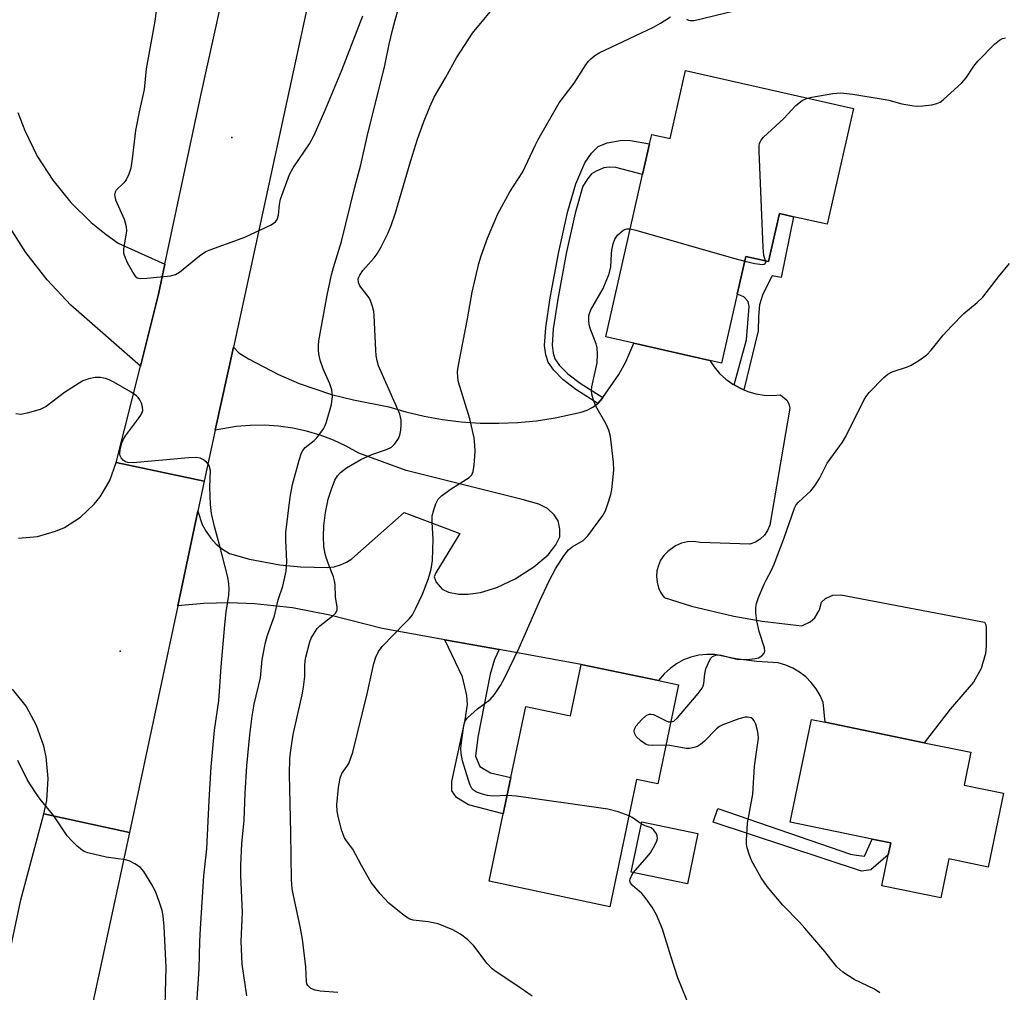
# Model space of a CAD drawing. Units: inches. Extents: x 1291765 to 1297765, y 537449 to 541449.
# Drawn here: x 1292078 to 1292295, y 539635 to 539850 of the extents above; entities that cross this region are included whole.
import ezdxf

# ---------------------------------------------------------------- set-up
doc = ezdxf.new("R2010")
doc.units = ezdxf.units.IN
doc.header["$MEASUREMENT"] = 0
for name, color, linetype in [('BLDG-Footprint', 5, 'Continuous'), ('ELEV-Spot Elevation', 7, 'Continuous'), ('TRANS-Driveway', 251, 'Continuous'), ('TRANS-Non Street Sidewalk', 7, 'Continuous'), ('TRANS-Road', 130, 'Continuous'), ('Undefined', 1, 'Continuous')]:
    doc.layers.add(name, color=color, linetype=linetype)

msp = doc.modelspace()

# ---------------------------------------------------------------- linework, layer by layer
at = {"layer": 'BLDG-Footprint'}
for points, elevation in [([(1292261.68, 539830.38), (1292255.89, 539804.86), (1292248.45, 539806.54), (1292245.35, 539807.25), (1292242.94, 539796.65), (1292237.94, 539797.78), (1292236.05, 539789.44), (1292232.59, 539774.22), (1292230.03, 539774.8), (1292213.24, 539778.61), (1292207.05, 539780.01), (1292215.18, 539815.88), (1292216.72, 539822.64), (1292217.18, 539824.67), (1292221.22, 539823.76), (1292224.63, 539838.78)], 546.52), ([(1292223.09, 539703.29), (1292218.5, 539681.41), (1292213.86, 539682.38), (1292207.97, 539654.34), (1292181.28, 539659.94), (1292184.4, 539674.82), (1292186.08, 539682.81), (1292189.38, 539698.52), (1292199.24, 539696.45), (1292201.63, 539707.79), (1292218.7, 539704.21)], 546.89), ([(1292294.8, 539679.39), (1292291.44, 539663.09), (1292282.75, 539664.89), (1292280.97, 539656.26), (1292267.96, 539658.94), (1292269.37, 539665.77), (1292269.92, 539668.41), (1292265.84, 539669.25), (1292247.75, 539672.98), (1292252.42, 539695.65), (1292255.45, 539695.02), (1292277.29, 539690.52), (1292287.6, 539688.39), (1292286.11, 539681.18)], 549.2), ([(1292227.37, 539670.51), (1292225.05, 539659.38), (1292212.66, 539661.97), (1292214.98, 539673.09)], 547.45)]:
    msp.add_lwpolyline(points, close=True, dxfattribs=dict(at, elevation=elevation))
at = {"layer": 'ELEV-Spot Elevation'}
for p in [(1292124.52, 539823.99, 537.93), (1292099.88, 539710.68, 537.69)]:
    msp.add_point(p, dxfattribs=at)
at = {"layer": 'TRANS-Driveway'}
msp.add_lwpolyline([(1292077.34, 539829.53), (1292078.82, 539825.58), (1292081.6, 539819.9), (1292085.01, 539814.57), (1292089, 539809.66), (1292093.51, 539805.24), (1292096.79, 539802.59), (1292099.45, 539800.72), (1292109.75, 539796.06), (1292108.34, 539789.48), (1292104.35, 539773.58), (1292089.02, 539787.04), (1292083.78, 539792.61), (1292079.09, 539798.66), (1292074.98, 539805.12)], dxfattribs=at)
msp.add_lwpolyline([(1292235.37, 539769.42), (1292236.69, 539768.73), (1292237.54, 539768.34), (1292238.4, 539767.99), (1292240.19, 539767.48), (1292242.03, 539767.2), (1292243.9, 539767.13), (1292245.58, 539767.27), (1292246.97, 539766.08), (1292247.43, 539765.23), (1292247.63, 539764.28), (1292243.22, 539738.51), (1292242.75, 539737.34), (1292242.04, 539736.29), (1292241.13, 539735.41), (1292240.06, 539734.74), (1292238.87, 539734.31), (1292227.87, 539734.67), (1292226.49, 539734.87), (1292225.1, 539734.81), (1292223.74, 539734.5), (1292222.46, 539733.94), (1292220.71, 539732.69), (1292219.85, 539731.79), (1292219.15, 539730.75), (1292218.65, 539729.61), (1292218.34, 539728.4), (1292218.24, 539727.15), (1292218.35, 539725.91), (1292218.67, 539724.7), (1292219.19, 539723.56), (1292219.9, 539722.53), (1292225.98, 539720.66), (1292235.27, 539718.42), (1292241.54, 539717.32), (1292250.32, 539716.32), (1292252.17, 539717.18), (1292253.18, 539718.09), (1292254.24, 539719.83), (1292254.63, 539721.53), (1292255.51, 539722.35), (1292257.16, 539723.07), (1292258.95, 539723.1), (1292290.61, 539717.11), (1292290.94, 539716.51), (1292291.01, 539715.83), (1292291.02, 539711.91), (1292290.84, 539710.19), (1292289.88, 539706.87), (1292288.18, 539703.86), (1292283.06, 539697.92), (1292277.29, 539690.52), (1292255.45, 539695.02), (1292255.01, 539699.36), (1292254.33, 539700.94), (1292253.45, 539702.42), (1292252.4, 539703.78), (1292251.19, 539705.01), (1292249.83, 539706.07), (1292248.35, 539706.95), (1292246.77, 539707.64), (1292245.12, 539708.14), (1292240.4, 539708.44), (1292235.72, 539709.04), (1292231.08, 539709.95), (1292229.32, 539709.99), (1292227.57, 539709.8), (1292225.85, 539709.39), (1292224.21, 539708.76), (1292222.65, 539707.93), (1292221.22, 539706.9), (1292219.93, 539705.71), (1292218.7, 539704.21), (1292201.63, 539707.79), (1292183.53, 539711.05), (1292171.52, 539713.21), (1292157.72, 539715.7), (1292146.16, 539718.67), (1292137.9, 539720.26), (1292129.54, 539721.14), (1292123.94, 539721.33), (1292118.33, 539721.2), (1292112.61, 539720.73), (1292117.03, 539741.59), (1292117.98, 539738.67), (1292118.83, 539737.1), (1292119.88, 539735.63), (1292121.1, 539734.32), (1292122.49, 539733.18), (1292124.01, 539732.22), (1292128.4, 539730.99), (1292135.13, 539729.74), (1292139.67, 539729.3), (1292145.69, 539729.16), (1292147.11, 539729.34), (1292148.49, 539729.72), (1292149.8, 539730.3), (1292151.02, 539731.05), (1292162.57, 539741.27), (1292174.83, 539736.65), (1292169.51, 539728.01), (1292169.21, 539727.08), (1292169.64, 539725.91), (1292170.96, 539724.38), (1292172.37, 539723.73), (1292174.65, 539723.3), (1292176.59, 539723.31), (1292179.4, 539723.68), (1292183, 539724.74), (1292187.07, 539726.67), (1292191.2, 539729.28), (1292194.34, 539731.94), (1292196.06, 539734.15), (1292196.91, 539735.91), (1292196.93, 539737.61), (1292196.51, 539739.47), (1292195.64, 539740.77), (1292194.17, 539742.17), (1292192.27, 539743.11), (1292188.56, 539744.18), (1292162.99, 539750.59), (1292152.53, 539754.37), (1292149.79, 539755.9), (1292146.95, 539757.22), (1292144.02, 539758.33), (1292141.02, 539759.22), (1292137.96, 539759.89), (1292134.85, 539760.33), (1292131.73, 539760.54), (1292128.6, 539760.52), (1292125.47, 539760.27), (1292120.87, 539759.44), (1292124.86, 539777.73), (1292126.08, 539776.51), (1292128.21, 539775.21), (1292134.83, 539771.71), (1292139.42, 539769.73), (1292146.51, 539767.33), (1292151.36, 539766.11), (1292159.17, 539764.57), (1292162.89, 539763.49), (1292166.94, 539762.54), (1292171.04, 539761.82), (1292175.17, 539761.31), (1292179.32, 539761.03), (1292183.48, 539760.97), (1292187.64, 539761.14), (1292191.79, 539761.53), (1292195.9, 539762.15), (1292201.59, 539763.41), (1292202.91, 539763.85), (1292204.16, 539764.51), (1292205.29, 539765.37), (1292206.24, 539766.42), (1292206.42, 539766.65), (1292209.92, 539771.73), (1292211.49, 539774.56), (1292213.24, 539778.61), (1292230.03, 539774.8), (1292230.97, 539773.39), (1292232.17, 539771.97), (1292233.54, 539770.71), (1292235.05, 539769.61)], close=True, dxfattribs=at)
at = {"layer": 'TRANS-Non Street Sidewalk'}
for points in [[(1292206.42, 539766.65), (1292206.24, 539766.42), (1292205.29, 539765.37), (1292200.44, 539768.46), (1292197.54, 539770.63), (1292195.56, 539772.67), (1292194.3, 539774.45), (1292193.8, 539776.07), (1292193.5, 539778.11), (1292193.79, 539782), (1292194.77, 539788.62), (1292196.68, 539798.77), (1292198.67, 539807.76), (1292200.41, 539813.82), (1292202.42, 539818.42), (1292203.89, 539820.54), (1292205.39, 539822.04), (1292207.36, 539822.85), (1292210.64, 539823.43), (1292212.5, 539823.35), (1292216.72, 539822.64), (1292215.18, 539815.88), (1292209.23, 539817.4), (1292207.79, 539817.5), (1292206.61, 539817.29), (1292204.93, 539816.61), (1292203.91, 539815.99), (1292203.06, 539814.98), (1292202, 539813.25), (1292200.31, 539807.34), (1292198.34, 539798.43), (1292196.43, 539788.34), (1292195.47, 539781.82), (1292195.19, 539778.17), (1292195.45, 539776.44), (1292195.83, 539775.2), (1292196.86, 539773.75), (1292198.66, 539771.9), (1292201.4, 539769.84)], [(1292237.54, 539768.34), (1292236.69, 539768.73), (1292235.37, 539769.42), (1292238.12, 539779.39), (1292238.72, 539786.73), (1292238.48, 539787.87), (1292237.48, 539788.9), (1292236.05, 539789.44), (1292237.94, 539797.78), (1292242.94, 539796.65), (1292245.35, 539807.25), (1292248.45, 539806.54), (1292245.76, 539793.1), (1292243.74, 539793.5), (1292241.67, 539789.48), (1292241, 539787.08), (1292240.72, 539784.55), (1292240.67, 539781.39)], [(1292183.53, 539711.05), (1292182.46, 539708.87), (1292181.57, 539705.65), (1292178.84, 539691.75), (1292178.27, 539687.51), (1292179.27, 539685.29), (1292181.63, 539683.9), (1292186.08, 539682.81), (1292184.4, 539674.82), (1292176.78, 539676.83), (1292174.08, 539678.39), (1292173.08, 539679.93), (1292173.11, 539681.97), (1292176, 539695.53), (1292176.55, 539698.92), (1292176.41, 539700.96), (1292175.44, 539705.05), (1292171.52, 539713.21)], [(1292262.38, 539665.68), (1292264.15, 539665.51), (1292265.84, 539669.25), (1292269.92, 539668.41), (1292269.37, 539665.77), (1292265.52, 539662.47), (1292263.44, 539662.18), (1292230.74, 539672.98), (1292231.74, 539676.02), (1292261.04, 539665.91)]]:
    msp.add_lwpolyline(points, close=True, dxfattribs=at)
at = {"layer": 'TRANS-Road'}
msp.add_lwpolyline([(1292188.73, 540062.75), (1292170.74, 539988.06), (1292158.24, 539931.41), (1292155.83, 539920.33), (1292150.97, 539897.93), (1292124.86, 539777.73), (1292120.87, 539759.44), (1292118.44, 539748.23), (1292099.02, 539752.33), (1292104.35, 539773.58), (1292108.34, 539789.48), (1292109.75, 539796.06), (1292117.67, 539833.26), (1292135.04, 539911.86), (1292136.98, 539920.83), (1292139.75, 539934.22), (1292142.06, 539945.56), (1292147.57, 539972.72), (1292151.54, 539992.23), (1292165.99, 540057.31), (1292176.14, 540095.33)], close=True, dxfattribs=at)
for points in [[(1292077.44, 539735.66), (1292081.62, 539736.02), (1292085.65, 539737.17), (1292087.58, 539738.02), (1292091.12, 539740.26), (1292094.18, 539743.13), (1292095.49, 539744.77), (1292097.62, 539748.38), (1292099.02, 539752.33), (1292118.44, 539748.23), (1292117.03, 539741.59), (1292112.61, 539720.73), (1292101.98, 539670.72), (1292083.05, 539674.8), (1292083.68, 539677.77), (1292084.03, 539682.6), (1292083.59, 539687.41), (1292083.07, 539689.77), (1292081.46, 539694.33), (1292079.12, 539698.56), (1292076.11, 539702.34)], [(1292018.48, 539382.6), (1292029.23, 539433.65), (1292034.68, 539457.85), (1292039.51, 539479.3), (1292045.97, 539509.7), (1292051.34, 539534.91), (1292060.37, 539577.39), (1292065.35, 539598.62), (1292069.62, 539616.96), (1292070.6, 539621.36), (1292078, 539655.82), (1292083.05, 539674.8), (1292101.98, 539670.72), (1292092.4, 539626.33), (1292090.53, 539617.7), (1292088.48, 539608.38), (1292077.8, 539560.11), (1292050.26, 539437.64), (1292045.5, 539416.51), (1292044.26, 539410.98), (1292029.49, 539341.23)]]:
    msp.add_lwpolyline(points, dxfattribs=at)
at = {"layer": 'Undefined'}
for points, elevation in [([(1292108.16, 539854.18), (1292107.56, 539849.7), (1292105.62, 539839.18), (1292105.18, 539834.59), (1292104.07, 539829.7), (1292103.25, 539825.54), (1292102.53, 539819.31), (1292102.22, 539817.27), (1292101.8, 539815.94), (1292101.21, 539814.7), (1292100.73, 539814.05), (1292098.98, 539812.41), (1292098.75, 539811.99), (1292098.63, 539811.33), (1292098.88, 539810.27), (1292100.75, 539805.98), (1292101.21, 539804.41), (1292101.27, 539803.38), (1292100.66, 539799.47), (1292100.65, 539798.6), (1292100.75, 539798.04), (1292101.45, 539796.43), (1292102.88, 539793.84), (1292103.21, 539793.41), (1292103.61, 539793.09), (1292104.34, 539792.92), (1292105.75, 539792.98), (1292111, 539793.52), (1292112.09, 539793.79), (1292112.95, 539794.28), (1292117.39, 539797.93), (1292118.82, 539798.89), (1292119.9, 539799.34), (1292126.03, 539801.49), (1292127.38, 539802.05), (1292133.21, 539804.77), (1292134.14, 539805.38), (1292134.53, 539805.9), (1292134.81, 539806.9), (1292135.06, 539809.25), (1292135.3, 539810.39), (1292137.26, 539815.82), (1292138.05, 539817.34), (1292141.68, 539822.59), (1292142.66, 539824.39), (1292145.13, 539830.06), (1292148.82, 539838.9), (1292153.42, 539850.88)], 538), ([(1292147.92, 539635.41), (1292144.05, 539635.72), (1292142.93, 539635.92), (1292141.96, 539636.31), (1292141.31, 539636.95), (1292141.11, 539637.34), (1292141.01, 539637.81), (1292140.83, 539641.09), (1292140.09, 539647.19), (1292139.67, 539649.59), (1292138.06, 539657.14), (1292137.87, 539658.28), (1292137.69, 539660.33), (1292137.55, 539670.61), (1292137.25, 539683.51), (1292137.35, 539687.08), (1292137.53, 539688.82), (1292138.06, 539692.35), (1292140.03, 539701.09), (1292140.34, 539702.79), (1292140.62, 539705.08), (1292140.66, 539707.7), (1292140.8, 539709.05), (1292141.72, 539712.76), (1292142.04, 539713.56), (1292142.59, 539714.53), (1292143.39, 539715.68), (1292143.93, 539716.31), (1292146.98, 539718.61), (1292147.5, 539719.17), (1292147.78, 539719.8), (1292147.77, 539720.51), (1292147.37, 539722.63), (1292147.32, 539725.43), (1292147.22, 539726.25), (1292146.97, 539727.08), (1292145.98, 539729.5), (1292145.31, 539731.37), (1292145.05, 539732.47), (1292144.86, 539733.88), (1292144.77, 539735.94), (1292144.82, 539738.32), (1292145.23, 539741.28), (1292145.76, 539744.21), (1292146.49, 539746.47), (1292147.24, 539748.41), (1292147.81, 539749.35), (1292148.52, 539750.13), (1292149.83, 539751.12), (1292153.03, 539752.97), (1292155.42, 539754.08), (1292158.64, 539755.17), (1292159.76, 539755.74), (1292160.52, 539756.47), (1292161.29, 539757.6), (1292161.63, 539758.34), (1292161.85, 539759.42), (1292161.93, 539760.53), (1292161.91, 539761.64), (1292161.58, 539762.97), (1292160.88, 539764.7), (1292157.45, 539772.29), (1292156.92, 539773.67), (1292156.62, 539774.78), (1292156.4, 539775.91), (1292156.28, 539777.08), (1292155.96, 539784.77), (1292155.84, 539785.64), (1292155.56, 539786.77), (1292155.2, 539787.87), (1292154.84, 539788.65), (1292152.76, 539791.3), (1292152.46, 539792.05), (1292152.44, 539792.89), (1292152.75, 539793.66), (1292153.4, 539794.64), (1292155.93, 539797.45), (1292156.63, 539798.36), (1292157.47, 539799.88), (1292159.03, 539802.99), (1292159.69, 539804.62), (1292160.64, 539807.42), (1292164.01, 539818.91), (1292165.53, 539823.64), (1292166.8, 539827.3), (1292168.23, 539830.77), (1292169.19, 539832.89), (1292171.71, 539837.2), (1292174.07, 539841.62), (1292177.64, 539847.03), (1292183.74, 539854.49)], 542), ([(1292127.81, 539634.66), (1292126.81, 539641.65), (1292126.6, 539646.73), (1292126.88, 539653.08), (1292126.49, 539661.2), (1292126.49, 539663.53), (1292126.74, 539668.22), (1292127.22, 539673.42), (1292127.49, 539679.39), (1292127.87, 539685.43), (1292128.53, 539692.26), (1292129.03, 539696.37), (1292129.48, 539698.99), (1292130.84, 539704.83), (1292131.24, 539708.89), (1292131.94, 539712.64), (1292132.38, 539714.23), (1292133.92, 539718.49), (1292134.78, 539722.04), (1292135.75, 539725.01), (1292136.49, 539728.32), (1292136.64, 539730.46), (1292136.41, 539735.22), (1292136.48, 539736.87), (1292137.38, 539744.64), (1292137.95, 539747.49), (1292139.39, 539752.84), (1292139.93, 539754.48), (1292140.2, 539754.98), (1292140.73, 539755.63), (1292142.7, 539757.18), (1292143.3, 539757.74), (1292143.98, 539758.61), (1292144.75, 539759.77), (1292145.14, 539760.5), (1292145.44, 539761.28), (1292146.5, 539765.12), (1292146.75, 539766.97), (1292146.63, 539768.33), (1292146.19, 539769.66), (1292144.66, 539773.02), (1292144.05, 539774.9), (1292143.72, 539776.28), (1292143.62, 539777.09), (1292143.62, 539778.09), (1292143.75, 539779.16), (1292145.57, 539789.21), (1292146.49, 539793.72), (1292146.93, 539795.35), (1292148.71, 539801.07), (1292151.64, 539813.06), (1292153.01, 539817.99), (1292154.42, 539824.27), (1292158.32, 539839.88), (1292159.27, 539844.59), (1292159.98, 539847.67), (1292160.54, 539849.88), (1292161.25, 539852.24)], 540), ([(1292224.85, 539850.12), (1292225.29, 539849.9), (1292225.73, 539849.81), (1292226.53, 539849.85), (1292235.35, 539851.98)], 544), ([(1292190.81, 539634.59), (1292187.45, 539636.99), (1292182.83, 539640), (1292181.94, 539640.66), (1292180.85, 539641.81), (1292177.94, 539645.71), (1292176.53, 539647.07), (1292175.01, 539648.3), (1292173.26, 539649.23), (1292170.08, 539650.53), (1292167.86, 539651), (1292164.56, 539651.39), (1292163.81, 539651.61), (1292163.07, 539652.03), (1292161.89, 539652.9), (1292159.18, 539655.14), (1292157.26, 539657.15), (1292155.3, 539659.67), (1292153.12, 539663.39), (1292151.26, 539667.01), (1292149.82, 539668.84), (1292149.41, 539669.5), (1292148.83, 539671.06), (1292148.08, 539673.95), (1292147.8, 539675.4), (1292147.72, 539676.79), (1292148.09, 539680.65), (1292148.4, 539682.69), (1292148.8, 539683.72), (1292149.93, 539685.24), (1292150.35, 539685.96), (1292151.22, 539688.43), (1292154.42, 539701.32), (1292155.9, 539708.02), (1292156.29, 539709.37), (1292156.89, 539710.61), (1292157.69, 539711.77), (1292162.73, 539716.85), (1292163.74, 539717.93), (1292164.37, 539718.73), (1292165.16, 539720.16), (1292166.61, 539723.26), (1292167.9, 539726.7), (1292168.5, 539728.8), (1292168.8, 539730.73), (1292168.95, 539735.42), (1292168.73, 539739.17), (1292168.77, 539740.54), (1292169.08, 539741.9), (1292169.54, 539743.23), (1292170.04, 539744.2), (1292170.83, 539744.99), (1292172.92, 539746.52), (1292176.91, 539749.01), (1292177.47, 539749.6), (1292177.81, 539750.32), (1292178.03, 539751.76), (1292178.21, 539754.76), (1292178.17, 539756.17), (1292178, 539757.78), (1292177.03, 539761.97), (1292174.57, 539770.02), (1292174.39, 539771.06), (1292174.34, 539772.36), (1292174.53, 539773.79), (1292176.51, 539784.04), (1292177.56, 539789.86), (1292179.04, 539796.19), (1292179.56, 539797.9), (1292180.97, 539801.83), (1292183.25, 539807.16), (1292185.85, 539812.03), (1292188.77, 539816.46), (1292191.44, 539822.24), (1292192.12, 539823.54), (1292196.79, 539831.69), (1292200.09, 539836.01), (1292202.63, 539840.06), (1292203.16, 539840.78), (1292203.75, 539841.39), (1292204.64, 539842.09), (1292205.61, 539842.66), (1292217.56, 539848.36), (1292219.11, 539849.22), (1292221.32, 539850.62)], 544), ([(1292251.48, 539832.69), (1292252.48, 539832.94), (1292257.15, 539833.74), (1292258.91, 539833.85), (1292261.59, 539833.56), (1292268.23, 539832.5), (1292269.52, 539832.22), (1292272.35, 539831.41), (1292275, 539830.97), (1292275.9, 539830.9), (1292277.02, 539830.97), (1292278.99, 539831.25), (1292280.08, 539831.48), (1292280.84, 539831.81), (1292281.53, 539832.31), (1292285.63, 539836.06), (1292286.56, 539837.14), (1292288.27, 539839.72), (1292289.14, 539840.84), (1292292.82, 539844.6), (1292293.9, 539845.52), (1292294.57, 539845.84), (1292295.25, 539845.98)], 546), ([(1292242.29, 539796.79), (1292241.92, 539797.99), (1292241.74, 539799.77), (1292240.87, 539821.02), (1292240.88, 539822.19), (1292240.96, 539822.74), (1292241.32, 539823.46), (1292241.87, 539824.09), (1292246.36, 539828.23), (1292249.01, 539831.08), (1292250.35, 539832.15), (1292251.48, 539832.69)], 546), ([(1292185.25, 539678.87), (1292182.12, 539678.75), (1292180.98, 539678.84), (1292179.87, 539679.14), (1292178.54, 539679.63), (1292177.84, 539680.04), (1292177.48, 539680.42), (1292177.1, 539681.15), (1292176.73, 539682.25), (1292175.46, 539686.5), (1292175.12, 539688.12), (1292175.05, 539689.16), (1292175.1, 539690.02), (1292175.7, 539694.31), (1292176.04, 539695.35), (1292176.54, 539696.02), (1292178.72, 539697.96), (1292181.52, 539700.07), (1292182.46, 539701.18), (1292183.8, 539703.12), (1292184.78, 539704.9), (1292187.96, 539711.43), (1292192.45, 539721.63), (1292194.59, 539726.24), (1292195.95, 539728.87), (1292197.77, 539731.76), (1292198.81, 539733.09), (1292199.64, 539733.72), (1292202.03, 539735.14), (1292203.06, 539736.14), (1292206.43, 539740.61), (1292206.97, 539741.64), (1292207.46, 539743.02), (1292208.14, 539745.27), (1292208.38, 539746.4), (1292208.8, 539750.65), (1292208.77, 539752.4), (1292208.07, 539758.04), (1292207.75, 539759.48), (1292207.14, 539760.76), (1292204.82, 539764.76), (1292204.31, 539766.04), (1292203.94, 539767.36), (1292203.87, 539768.17), (1292203.97, 539769), (1292205.18, 539774.33), (1292205.22, 539776.12), (1292205.11, 539777.61), (1292204.93, 539778.47), (1292203.73, 539781.53), (1292203.47, 539782.38), (1292203.32, 539783.52), (1292203.33, 539784.67), (1292203.42, 539785.22), (1292203.72, 539786), (1292206.44, 539790.72), (1292207.79, 539793.97), (1292208.18, 539795.52), (1292208.28, 539798.33), (1292208.38, 539799.18), (1292208.69, 539800.59), (1292209.07, 539801.6), (1292209.65, 539802.47), (1292210.73, 539803.41), (1292211.2, 539803.7), (1292211.7, 539803.88), (1292212.46, 539803.87)], 546), ([(1292212.46, 539803.87), (1292213.66, 539803.6), (1292235.21, 539797.36), (1292237.7, 539796.7)], 546), ([(1292221.36, 539695.08), (1292222.06, 539695.28), (1292222.89, 539696.01), (1292227.45, 539701.39), (1292228.31, 539702.54), (1292228.56, 539703.04), (1292228.69, 539703.55), (1292228.89, 539705.73), (1292229.14, 539706.83), (1292229.96, 539708.67), (1292230.26, 539709.13), (1292230.62, 539709.5), (1292231.36, 539709.81), (1292232.19, 539709.88), (1292235.94, 539708.97), (1292237.47, 539708.89), (1292238.87, 539708.96), (1292239.98, 539709.07), (1292240.77, 539709.27), (1292241.49, 539709.69), (1292242.01, 539710.26), (1292242.15, 539710.7), (1292242.07, 539711.45), (1292240.87, 539715.05), (1292240.35, 539717.36), (1292240.17, 539719.13), (1292240.18, 539720.32), (1292240.28, 539721.19), (1292240.72, 539722.55), (1292241.98, 539725.46), (1292242.48, 539726.5), (1292243.64, 539728.54), (1292244.23, 539729.89), (1292246.44, 539735.69), (1292248.71, 539742.27), (1292249.09, 539743), (1292249.57, 539743.6), (1292252.3, 539746.1), (1292253.19, 539747.16), (1292254.2, 539748.81), (1292255.87, 539752.14), (1292259.26, 539756.84), (1292260.04, 539758.05), (1292263.59, 539765.34), (1292264.28, 539766.62), (1292265.16, 539767.75), (1292268.39, 539771.09), (1292269.27, 539771.79), (1292270.23, 539772.3), (1292273.59, 539773.41), (1292274.41, 539773.76), (1292275.94, 539774.67), (1292277.88, 539776.04), (1292278.86, 539777.07), (1292281.5, 539780.44), (1292283.34, 539782.4), (1292286.08, 539785.16), (1292288.99, 539787.58), (1292290.26, 539788.8), (1292293.73, 539793.31), (1292296.17, 539796.23)], 548), ([(1292237.7, 539796.7), (1292239.91, 539796.21), (1292241.6, 539796.01), (1292241.99, 539796.06), (1292242.25, 539796.22), (1292242.35, 539796.47), (1292242.29, 539796.79)], 546), ([(1292116.78, 539632.93), (1292117.35, 539640.61), (1292117.45, 539646.63), (1292117.59, 539649.54), (1292118.34, 539661.11), (1292119, 539667.09), (1292119.5, 539677.76), (1292119.98, 539685.18), (1292120.67, 539693.3), (1292121.64, 539699.76), (1292122.16, 539707.26), (1292122.99, 539716.51), (1292123.31, 539719.35), (1292123.84, 539723.07), (1292123.95, 539724.39), (1292123.89, 539725.58), (1292123.62, 539727.02), (1292121.81, 539734.19), (1292120.7, 539738.21), (1292120.04, 539741.06), (1292119.84, 539743.09), (1292119.67, 539746.9), (1292119.79, 539750.59), (1292119.63, 539751.35), (1292119.44, 539751.82), (1292118.96, 539752.43), (1292118.3, 539752.9), (1292117.56, 539753.25), (1292116.72, 539753.41), (1292114.94, 539753.34), (1292102.73, 539752.28), (1292101.58, 539752.33), (1292101.08, 539752.5), (1292100.63, 539752.79), (1292100.1, 539753.37), (1292099.9, 539753.78), (1292099.83, 539754.17), (1292099.9, 539755.27), (1292100.25, 539756.65), (1292100.6, 539757.47), (1292101.07, 539758.23), (1292103.93, 539762.05), (1292104.57, 539763.02), (1292104.86, 539763.78), (1292104.81, 539764.57), (1292104.56, 539765.38), (1292104.2, 539766.16), (1292103.88, 539766.63), (1292103.48, 539767.01), (1292102.29, 539767.81), (1292098.51, 539770.04), (1292097.48, 539770.58), (1292096.67, 539770.87), (1292095.54, 539771.09), (1292094.4, 539771.09), (1292092.98, 539770.81), (1292091.62, 539770.36), (1292087.57, 539767.77), (1292083.57, 539764.67), (1292082.26, 539764.03), (1292079.4, 539763.17), (1292077.96, 539762.89), (1292076.89, 539763.05)], 538), ([(1292220.3, 539690), (1292217.26, 539689.86), (1292216.49, 539689.95), (1292215.98, 539690.13), (1292214.77, 539690.92), (1292213.74, 539691.91), (1292213.41, 539692.58), (1292213.33, 539693.04), (1292213.37, 539693.49), (1292213.73, 539694.21), (1292214.9, 539695.56), (1292215.99, 539696.53), (1292216.64, 539696.82), (1292217, 539696.83), (1292217.58, 539696.7), (1292220.37, 539695.3), (1292220.88, 539695.13), (1292221.36, 539695.08)], 548), ([(1292267.54, 539635.35), (1292266.33, 539636.12), (1292261.84, 539638.29), (1292259.39, 539639.92), (1292258.05, 539641.04), (1292255.38, 539644.43), (1292250.98, 539649.59), (1292249.8, 539650.9), (1292246.14, 539654.66), (1292242.68, 539658.78), (1292241.36, 539660.72), (1292239.2, 539664.53), (1292238.68, 539665.89), (1292238.27, 539667.29), (1292238.13, 539668.14), (1292238.11, 539669), (1292238.33, 539672.73), (1292239.5, 539679.15), (1292239.89, 539685.37), (1292240.72, 539691.53), (1292240.7, 539692.4), (1292240.54, 539693.23), (1292240.15, 539694.6), (1292239.82, 539695.33), (1292239.52, 539695.73), (1292239.1, 539695.99), (1292238.33, 539696.18), (1292237.79, 539696.16), (1292236.42, 539695.78), (1292232.91, 539694.44), (1292232.14, 539694.06), (1292231.45, 539693.57), (1292228.83, 539690.88), (1292227.98, 539690.12), (1292227.25, 539689.7), (1292226.45, 539689.42), (1292225.62, 539689.25), (1292224.79, 539689.24), (1292221.15, 539689.92), (1292220.3, 539690)], 548), ([(1292109.8, 539632.63), (1292110.03, 539640.9), (1292109.6, 539649.97), (1292109.34, 539652.32), (1292109.12, 539653.48), (1292108.52, 539655.48), (1292107.82, 539657.32), (1292107.09, 539658.84), (1292105.1, 539662.11), (1292104.34, 539662.97), (1292103.16, 539663.76), (1292101.89, 539664.42), (1292101.08, 539664.7), (1292096.81, 539665.29), (1292092.78, 539666.21), (1292091.97, 539666.5), (1292091.48, 539666.77), (1292090.39, 539667.69), (1292089.16, 539668.91), (1292088.21, 539670), (1292085.24, 539674.41), (1292082.25, 539678.08), (1292081.21, 539679.51), (1292079.47, 539682.22), (1292077.34, 539686.57)], 536), ([(1292212.19, 539674.4), (1292209.75, 539675.29), (1292207.51, 539675.85), (1292187.36, 539678.72), (1292185.25, 539678.87)], 546), ([(1292214.88, 539672.63), (1292212.88, 539674.01), (1292212.19, 539674.4)], 546), ([(1292213.13, 539661.87), (1292216.13, 539665.25), (1292216.89, 539666.23), (1292217.95, 539668.04), (1292218.31, 539668.84), (1292218.45, 539669.38), (1292218.42, 539669.99), (1292218.27, 539670.42), (1292217.66, 539671.24), (1292217.05, 539671.7), (1292215.75, 539672.16), (1292214.88, 539672.63)], 546), ([(1292225.8, 539631.61), (1292222.98, 539638.64), (1292221.38, 539643.44), (1292219.56, 539649.41), (1292218.26, 539652.53), (1292217.28, 539654.25), (1292215.76, 539656.36), (1292214.97, 539657.22), (1292212.97, 539658.99), (1292212.48, 539659.62), (1292212.37, 539660.06), (1292212.43, 539660.5), (1292212.69, 539661.18), (1292213.13, 539661.87)], 546)]:
    msp.add_lwpolyline(points, dxfattribs=dict(at, elevation=elevation))

doc.saveas('drawing.dxf')
